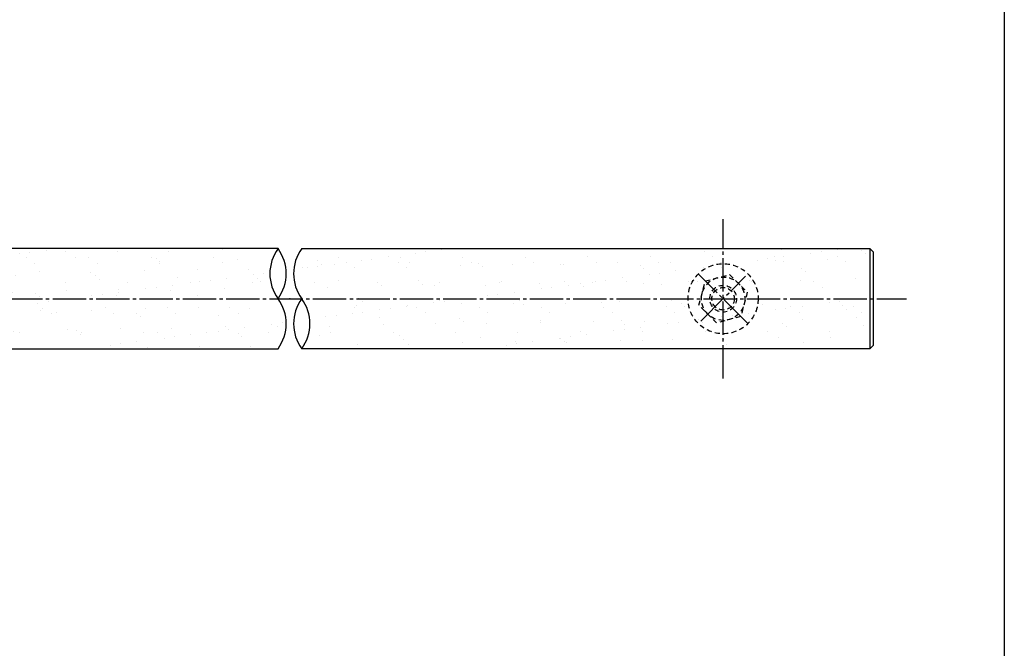
# Model space of a CAD drawing. Units: inches. Extents: x 75 to 1286, y 72 to 912.
# Drawn here: x 991 to 1286, y 261 to 449 of the extents above; entities that cross this region are included whole.
import ezdxf

# ---------------------------------------------------------------- set-up
doc = ezdxf.new("R2010")
doc.units = ezdxf.units.IN
doc.header["$MEASUREMENT"] = 0
doc.linetypes.add('CENS', pattern=[13, 10, -1, 1, -1])
doc.linetypes.add('HIDS', pattern=[2.5, 1.5, -1])
for name, color, linetype in [('01-下書線', 251, 'Continuous'), ('02-実線-1', 7, 'Continuous'), ('04-破線-1', 5, 'HIDS'), ('06-中心線', 1, 'CENS'), ('08-ﾊｯﾁﾝｸﾞ', 2, 'Continuous'), ('11-ﾈｼﾞ関連', 7, 'Continuous'), ('図枠', 7, 'Continuous')]:
    doc.layers.add(name, color=color, linetype=linetype)

# ---------------------------------------------------------------- blocks, each defined once
blk = doc.blocks.new('A$C7D29650F')
at = {"layer": '06-中心線', "color": 1, "linetype": 'CENS'}
for p, q in [((7.08, -7.34), (-7.78, 7.52)), ((-7.06, -6.63), (6.37, 6.81))]:
    blk.add_line(p, q, dxfattribs=at)
at = {"layer": '11-ﾈｼﾞ関連', "color": 5, "linetype": 'HIDS'}
for p, q in [((-5.65, 5.4), (1.6, 7.34)), ((1.6, 7.34), (6.9, 2.03)), ((-7.6, -1.85), (-5.65, 5.4)), ((6.9, 2.03), (4.96, -5.22)), ((-2.29, -7.16), (-7.6, -1.85)), ((4.96, -5.22), (-2.29, -7.16))]:
    blk.add_line(p, q, dxfattribs=at)
for radius in [6.5, 4, 3.38]:
    blk.add_circle((-0.35, 0.09), radius, dxfattribs=at)

msp = doc.modelspace()

# ---------------------------------------------------------------- hatches: boundary and pattern name
at = {"layer": '08-ﾊｯﾁﾝｸﾞ'}
h = msp.add_hatch(dxfattribs=at)
h.set_pattern_fill('AR-SAND', color=256, scale=6)
h.paths.add_polyline_path([(1067.949, 365.45, -0.3259247), (1067.949, 380.45), (896.667, 380.45), (896.667, 350.45), (1067.949, 350.45, 0.3259247)])
h.paths.add_polyline_path([(1245.326, 380.45), (1075.044, 380.45, 0.3259234), (1075.044, 365.45, -0.3259259), (1075.044, 350.45), (1245.326, 350.45)])

# ---------------------------------------------------------------- linework, layer by layer
at = {"layer": '01-下書線'}
for centre, start, end in [((1078.232, 372.95), 143.89587, 216.10413), ((1057.665, 372.95), 323.89587, 36.10413), ((1085.327, 372.95), 143.89587, 216.10413), ((1057.665, 357.95), 323.89587, 36.10413), ((1085.327, 357.95), 143.89587, 216.10413), ((1064.76, 357.95), 323.89587, 36.10413)]:
    msp.add_arc(centre, 12.728, start, end, dxfattribs=at)
msp.add_point((1071.496, 365.45), dxfattribs=at)
at = {"layer": '02-実線-1'}
msp.add_line((1245.326, 380.45), (1245.326, 350.45), dxfattribs=at)
for points in [[(1067.949, 380.45), (896.667, 380.45), (896.667, 350.45), (1067.949, 350.45)], [(1075.044, 380.45), (1245.326, 380.45), (1246.326, 379.45), (1246.326, 351.45), (1245.326, 350.45), (1075.044, 350.45)]]:
    msp.add_lwpolyline(points, dxfattribs=at)
at = {"layer": '04-破線-1'}
msp.add_circle((1201.326, 365.45), 10.5, dxfattribs=at)
at = {"layer": '06-中心線'}
for p, q in [((1201.326, 341.587), (1201.326, 389.314)), ((220.417, 365.45), (1256.326, 365.45))]:
    msp.add_line(p, q, dxfattribs=at)
at = {"layer": '図枠'}
msp.add_lwpolyline([(75.089, 912.464), (1285.589, 912.464), (1285.589, 72.464), (75.089, 72.464)], close=True, dxfattribs=at)

# ---------------------------------------------------------------- block references
at = {"layer": '11-ﾈｼﾞ関連'}
msp.add_blockref('A$C7D29650F', (1201.673, 365.358), dxfattribs=at)

doc.saveas('drawing.dxf')
